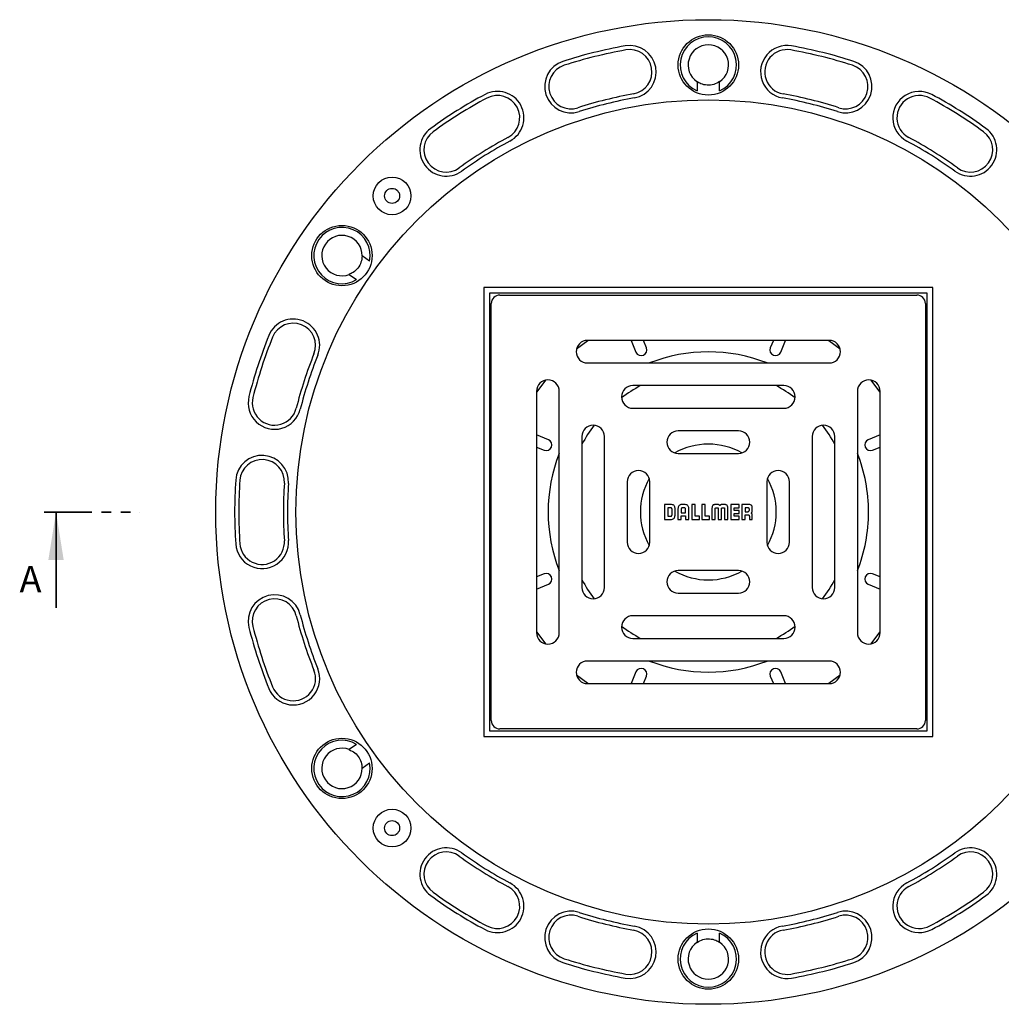
# Model space of a CAD drawing. Units: millimetres. Extents: x 101 to 358, y 24 to 274.
# Drawn here: x 101 to 231, y 24 to 154 of the extents above; entities that cross this region are included whole.
import ezdxf

# ---------------------------------------------------------------- set-up
doc = ezdxf.new("R2010")
doc.units = ezdxf.units.MM
doc.linetypes.add('PHANTOM', pattern=[12.7, 6.35, -1.27, 1.27, -1.27, 1.27, -1.27])
doc.styles.add('SLDTEXTSTYLE0', font='TXT', dxfattribs={"width": 0.75})

msp = doc.modelspace()

# ---------------------------------------------------------------- linework, layer by layer
at = {"color": 7, "linetype": 'Continuous', "lineweight": 25}
for p, q in [((191.017742, 145.905639), (191.017742, 144.680905)), ((194.017742, 144.680905), (194.017742, 145.905639)), ((147.645762, 122.102881), (146.642518, 122.80536)), ((144.921789, 120.347904), (145.925033, 119.645425)), ((162.767742, 118.60202), (162.767742, 59.10202)), ((222.267742, 118.60202), (162.767742, 118.60202)), ((221.517742, 117.85202), (163.517742, 117.85202)), ((163.517742, 117.85202), (163.517742, 59.85202)), ((164.892742, 117.60202), (220.142742, 117.60202)), ((221.517742, 59.85202), (221.517742, 117.85202)), ((222.267742, 59.10202), (222.267742, 118.60202)), ((163.767742, 61.22702), (163.767742, 116.47702)), ((221.267742, 116.47702), (221.267742, 61.22702)), ((208.517742, 111.60202), (176.517742, 111.60202)), ((182.282589, 111.60202), (182.932073, 110.034028)), ((184.317892, 110.608053), (183.906178, 111.60202)), ((201.129307, 111.60202), (200.717592, 110.608053)), ((202.103411, 110.034028), (202.752895, 111.60202)), ((176.517742, 108.60202), (208.517742, 108.60202)), ((169.767742, 104.85202), (169.767742, 72.85202)), ((172.767742, 72.85202), (172.767742, 104.85202)), ((202.517742, 105.60202), (182.517742, 105.60202)), ((212.267742, 104.85202), (212.267742, 72.85202)), ((215.267742, 72.85202), (215.267742, 104.85202)), ((182.517742, 102.60202), (202.517742, 102.60202)), ((196.517742, 99.60202), (188.517742, 99.60202)), ((171.335734, 98.437689), (169.767742, 99.087173)), ((175.767742, 98.85202), (175.767742, 78.85202)), ((178.767742, 78.85202), (178.767742, 98.85202)), ((206.267742, 98.85202), (206.267742, 78.85202)), ((209.267742, 78.85202), (209.267742, 98.85202)), ((215.267742, 99.087173), (213.69975, 98.437689)), ((169.767742, 97.463585), (170.761709, 97.05187)), ((188.517742, 96.60202), (196.517742, 96.60202)), ((214.273775, 97.05187), (215.267742, 97.463585)), ((181.767742, 92.85202), (181.767742, 84.85202)), ((184.767742, 84.85202), (184.767742, 92.85202)), ((200.267742, 92.85202), (200.267742, 84.85202)), ((203.267742, 84.85202), (203.267742, 92.85202)), ((187.537432, 89.851632), (186.704361, 89.851632)), ((186.704361, 89.851632), (186.704361, 87.852408)), ((187.133978, 89.425991), (187.133978, 88.282326)), ((187.5109, 89.425991), (187.133978, 89.425991)), ((187.706345, 88.450471), (187.706345, 89.231515)), ((188.110501, 88.435902), (188.110501, 89.251631)), ((188.491299, 89.26219), (188.491299, 87.852408)), ((188.920549, 89.240136), (188.920549, 88.74987)), ((188.920549, 88.74987), (189.505313, 88.74987)), ((189.333326, 89.851632), (189.089596, 89.851632)), ((189.310871, 89.424521), (189.115025, 89.424521)), ((189.505313, 88.74987), (189.505313, 89.222226)), ((189.934564, 87.8494), (189.934564, 89.252032)), ((190.774853, 89.850162), (190.344767, 89.850162)), ((190.344767, 89.850162), (190.344767, 87.850804)), ((190.774853, 88.280655), (190.774853, 89.850162)), ((192.094147, 89.850162), (191.664095, 89.850162)), ((191.664095, 89.850162), (191.664095, 87.850804)), ((192.094147, 88.280655), (192.094147, 89.850162)), ((192.998694, 89.250361), (193.000298, 87.850737)), ((193.427008, 87.850737), (193.427008, 89.301286)), ((193.48642, 89.385291), (193.778101, 89.385291)), ((193.773891, 89.849962), (193.566984, 89.849962)), ((193.835808, 89.300952), (193.835808, 87.850737)), ((194.270874, 87.850736), (194.270874, 89.300617)), ((194.328581, 89.38489), (194.620295, 89.38489)), ((194.537693, 89.850095), (194.33082, 89.850095)), ((194.679707, 89.300951), (194.679707, 87.850736)), ((195.106084, 87.850736), (195.106084, 89.250495)), ((196.582027, 89.850162), (195.49323, 89.850162)), ((195.49323, 89.850162), (195.49323, 87.850804)), ((195.923349, 89.065442), (195.923349, 89.420377)), ((195.923349, 89.420377), (196.582027, 89.420377)), ((196.582027, 89.065442), (195.923349, 89.065442)), ((196.582027, 89.420377), (196.582027, 89.850162)), ((196.582027, 88.635657), (196.582027, 89.065442)), ((197.80375, 89.849828), (196.966702, 89.849828)), ((196.966702, 89.849828), (196.966702, 87.850603)), ((197.752892, 89.42412), (197.396086, 89.42412)), ((197.396086, 89.42412), (197.396086, 88.888409)), ((197.396086, 88.888409), (197.753694, 88.888409)), ((197.948303, 89.082885), (197.948303, 89.229711)), ((186.704361, 87.852408), (187.491253, 87.852408)), ((187.133978, 88.282326), (187.513173, 88.282326)), ((188.491299, 87.852408), (188.920483, 87.852408)), ((188.920483, 87.852408), (188.920483, 88.323026)), ((188.920483, 88.323026), (189.50518, 88.323026)), ((189.50518, 88.323026), (189.50518, 87.8494)), ((189.50518, 87.8494), (189.934564, 87.8494)), ((190.344767, 87.850804), (191.367503, 87.850804)), ((191.367503, 88.280655), (190.774853, 88.280655)), ((191.367503, 87.850804), (191.367503, 88.280655)), ((191.664095, 87.850804), (192.686831, 87.850804)), ((192.686831, 88.280655), (192.094147, 88.280655)), ((192.686831, 87.850804), (192.686831, 88.280655)), ((193.000298, 87.850737), (193.427008, 87.850737)), ((193.835808, 87.850737), (193.838115, 87.850736)), ((193.838115, 87.850736), (194.270874, 87.850736)), ((194.679707, 87.850736), (195.106084, 87.850736)), ((195.49323, 87.850804), (196.582027, 87.850804)), ((195.923349, 88.280655), (195.923349, 88.635657)), ((195.923349, 88.635657), (196.582027, 88.635657)), ((196.582027, 88.280655), (195.923349, 88.280655)), ((196.582027, 87.850804), (196.582027, 88.280655)), ((196.966702, 87.850603), (197.396233, 87.850603)), ((197.396233, 87.850603), (197.396353, 88.484621)), ((197.396353, 88.484621), (197.749818, 88.484621)), ((197.948103, 88.281792), (197.94817, 87.850135)), ((197.94817, 87.850135), (198.344339, 87.850135)), ((198.344339, 87.850135), (198.344339, 88.437573)), ((196.517742, 81.10202), (188.517742, 81.10202)), ((170.761709, 80.65217), (169.767742, 80.240456)), ((215.267742, 80.240456), (214.273775, 80.65217)), ((169.767742, 78.616867), (171.335734, 79.266351)), ((213.69975, 79.266351), (215.267742, 78.616867)), ((188.517742, 78.10202), (196.517742, 78.10202)), ((202.517742, 75.10202), (182.517742, 75.10202)), ((182.517742, 72.10202), (202.517742, 72.10202)), ((208.517742, 69.10202), (176.517742, 69.10202)), ((182.932073, 67.670012), (182.282589, 66.10202)), ((183.906178, 66.10202), (184.317892, 67.095987)), ((200.717592, 67.095987), (201.129307, 66.10202)), ((202.752895, 66.10202), (202.103411, 67.670012)), ((176.517742, 66.10202), (208.517742, 66.10202)), ((220.142742, 60.10202), (164.892742, 60.10202)), ((162.767742, 59.10202), (222.267742, 59.10202)), ((163.517742, 59.85202), (221.517742, 59.85202)), ((145.925033, 58.058616), (144.921789, 57.356137)), ((146.642518, 54.89868), (147.645762, 55.601159)), ((191.017742, 33.023136), (191.017742, 31.798401)), ((194.017742, 31.798401), (194.017742, 33.023136))]:
    msp.add_line(p, q, dxfattribs=at)
at = {"color": 7, "linetype": 'PHANTOM', "lineweight": 35}
msp.add_line((104.520269, 88.85202), (117.226619, 88.85202), dxfattribs=at)
at = {"color": 7, "linetype": 'Continuous', "lineweight": 35}
msp.add_line((106.107769, 76.15202), (106.107769, 88.85202), dxfattribs=at)
at = {"color": 7, "linetype": 'Continuous', "lineweight": 25, "flags": 128}
for points in [[(176.627494, 111.60202), (176.552649, 111.54956), (175.050787, 110.415136)], [(209.984698, 110.415136), (208.482835, 111.54956), (208.407991, 111.60202)], [(170.954626, 106.318976), (170.448365, 105.674775), (169.767742, 104.742269)], [(215.267742, 104.742269), (214.587119, 105.674775), (214.080858, 106.318976)], [(169.767742, 72.961772), (170.448365, 72.029265), (170.954626, 71.385065)], [(214.080858, 71.385065), (214.587119, 72.029265), (215.267742, 72.961772)], [(175.050787, 67.288904), (176.552649, 66.15448), (176.627494, 66.10202)], [(208.407991, 66.10202), (208.482835, 66.15448), (209.984698, 67.288904)]]:
    msp.add_lwpolyline(points, dxfattribs=at)
at = {"color": 7, "linetype": 'Continuous', "lineweight": 25}
for centre, radius in [((192.517742, 88.85202), 65.25), ((192.517742, 148.10202), 4), ((192.517742, 88.85202), 54.625), ((150.621665, 130.748097), 2.5), ((150.621665, 130.748097), 1), ((143.982984, 122.836424), 4), ((143.982984, 54.867616), 4), ((150.621665, 46.955943), 2.5), ((150.621665, 46.955943), 1), ((192.517742, 29.60202), 4)]:
    msp.add_circle(centre, radius, dxfattribs=at)
for centre, radius, start, end in [((192.517742, 148.10202), 3.73551, 293.67521526, 246.32478474), ((192.517742, 88.85202), 62.75, 100.12898622, 107.87101378), ((192.517742, 88.85202), 62.204045, 100.12898622, 107.87101378), ((182.097755, 147.178569), 3.5, 280.12898622, 100.12898622), ((182.097755, 147.178569), 2.954045, 280.12898622, 100.12898622), ((192.517742, 148.10202), 2.677548, 304.07060692, 235.92939308), ((202.93773, 147.178569), 3.5, 79.87101378, 259.87101378), ((202.93773, 147.178569), 2.954045, 79.87101378, 259.87101378), ((192.517742, 88.85202), 62.204045, 72.12898622, 79.87101378), ((192.517742, 88.85202), 62.75, 72.12898622, 79.87101378), ((174.335389, 145.243194), 3.5, 107.87101378, 287.87101378), ((174.335389, 145.243194), 2.954045, 107.87101378, 287.87101378), ((210.700096, 145.243194), 3.5, 252.12898622, 72.12898622), ((210.700096, 145.243194), 2.954045, 252.12898622, 72.12898622), ((192.517742, 88.85202), 62.75, 118.12898622, 125.87101378), ((192.517742, 88.85202), 62.204045, 118.12898622, 125.87101378), ((164.58385, 141.103912), 3.5, 298.12898622, 118.12898622), ((164.58385, 141.103912), 2.954045, 298.12898622, 118.12898622), ((192.517742, 88.85202), 56.295955, 100.12898622, 107.87101378), ((192.517742, 88.85202), 55.75, 100.12898622, 107.87101378), ((192.517742, 88.85202), 55.75, 72.12898622, 79.87101378), ((192.517742, 88.85202), 56.295955, 72.12898622, 79.87101378), ((220.451634, 141.103912), 3.5, 61.87101378, 241.87101378), ((220.451634, 141.103912), 2.954045, 61.87101378, 241.87101378), ((192.517742, 88.85202), 62.204045, 54.12898622, 61.87101378), ((192.517742, 88.85202), 62.75, 54.12898622, 61.87101378), ((157.799465, 136.864558), 3.5, 125.87101378, 305.87101378), ((227.236019, 136.864558), 3.5, 234.12898622, 54.12898622), ((157.799465, 136.864558), 2.954045, 125.87101378, 305.87101378), ((192.517742, 88.85202), 56.295955, 118.12898622, 125.87101378), ((192.517742, 88.85202), 56.295955, 54.12898622, 61.87101378), ((227.236019, 136.864558), 2.954045, 234.12898622, 54.12898622), ((192.517742, 88.85202), 55.75, 118.12898622, 125.87101378), ((192.517742, 88.85202), 55.75, 54.12898622, 61.87101378), ((143.982984, 122.836424), 3.73551, 348.67521526, 301.32478474), ((143.982984, 122.836424), 2.677548, 359.07060692, 290.92939308), ((164.892742, 116.47702), 1.125, 90, 180), ((220.142742, 116.47702), 1.125, 0, 90), ((137.532271, 110.923732), 3.5, 338.12898622, 158.12898622), ((137.532271, 110.923732), 2.954045, 338.12898622, 158.12898622), ((192.517742, 88.85202), 62.75, 158.12898622, 165.87101378), ((192.517742, 88.85202), 62.204045, 158.12898622, 165.87101378), ((176.517742, 110.10202), 1.5, 90, 270), ((208.517742, 110.10202), 1.5, 270, 90), ((192.517742, 88.85202), 56.295955, 158.12898622, 165.87101378), ((183.620352, 110.332219), 0.750098, 203.42428582, 21.57571418), ((192.517742, 88.85202), 21.225074, 68.51339643, 111.48660357), ((201.415132, 110.332219), 0.750098, 158.42428582, 336.57571418), ((192.517742, 88.85202), 55.75, 158.12898622, 165.87101378), ((171.267742, 104.85202), 1.5, 0, 180), ((213.767742, 104.85202), 1.5, 0, 180), ((182.517742, 104.10202), 1.5, 90, 270), ((192.517742, 88.85202), 19.00003, 118.16674969, 127.22897444), ((192.517742, 88.85202), 19.00003, 52.77102556, 61.83325031), ((202.517742, 104.10202), 1.5, 270, 90), ((135.060135, 103.31528), 3.5, 165.87101378, 345.87101378), ((135.060135, 103.31528), 2.954045, 165.87101378, 345.87101378), ((177.267742, 98.85202), 1.5, 0, 180), ((192.517742, 88.85202), 19.00003, 142.77102556, 151.83325031), ((188.517742, 98.10202), 1.5, 90, 270), ((196.517742, 98.10202), 1.5, 270, 90), ((207.767742, 98.85202), 1.5, 0, 180), ((192.517742, 88.85202), 19.00003, 28.16674969, 37.22897444), ((171.037543, 97.74941), 0.750098, 248.42428582, 66.57571418), ((213.997941, 97.74941), 0.750098, 113.42428582, 291.57571418), ((192.517742, 88.85202), 21.225074, 158.51339643, 201.48660357), ((192.517742, 88.85202), 8.999805, 90, 119.66335121), ((192.517742, 88.85202), 8.999805, 60.33664879, 90), ((192.517742, 88.85202), 21.225074, 0, 21.48660357), ((133.402917, 92.85202), 3.5, 356.12898622, 176.12898622), ((133.402917, 92.85202), 2.954045, 356.12898622, 176.12898622), ((183.267742, 92.85202), 1.5, 0, 180), ((201.767742, 92.85202), 1.5, 0, 180), ((192.517742, 88.85202), 62.75, 176.12898622, 183.87101378), ((192.517742, 88.85202), 62.204045, 176.12898622, 183.87101378), ((192.517742, 88.85202), 8.999805, 150.33664879, 209.66335121), ((192.517742, 88.85202), 8.999805, 330.33664879, 29.66335121), ((192.517742, 88.85202), 56.295955, 176.12898622, 183.87101378), ((192.517742, 88.85202), 55.75, 176.12898622, 183.87101378), ((192.517742, 88.85202), 21.225074, 338.51339643, 0), ((133.402917, 84.85202), 3.5, 183.87101378, 3.87101378), ((133.402917, 84.85202), 2.954045, 183.87101378, 3.87101378), ((183.267742, 84.85202), 1.5, 180, 0), ((201.767742, 84.85202), 1.5, 180, 0), ((188.517742, 79.60202), 1.5, 90, 270), ((192.517742, 88.85202), 8.999805, 240.33664879, 299.66335121), ((196.517742, 79.60202), 1.5, 270, 90), ((171.037543, 79.95463), 0.750098, 293.42428582, 111.57571418), ((192.517742, 88.85202), 19.00003, 208.16674969, 217.22897444), ((192.517742, 88.85202), 19.00003, 322.77102556, 331.83325031), ((213.997941, 79.95463), 0.750098, 68.42428582, 246.57571418), ((177.267742, 78.85202), 1.5, 180, 0), ((207.767742, 78.85202), 1.5, 180, 0), ((135.060135, 74.388761), 3.5, 14.12898622, 194.12898622), ((135.060135, 74.388761), 2.954045, 14.12898622, 194.12898622), ((192.517742, 88.85202), 56.295955, 194.12898622, 201.87101378), ((192.517742, 88.85202), 55.75, 194.12898622, 201.87101378), ((182.517742, 73.60202), 1.5, 90, 270), ((202.517742, 73.60202), 1.5, 270, 90), ((192.517742, 88.85202), 62.75, 194.12898622, 201.87101378), ((192.517742, 88.85202), 62.204045, 194.12898622, 201.87101378), ((192.517742, 88.85202), 19.00003, 232.77102556, 241.83325031), ((192.517742, 88.85202), 19.00003, 298.16674969, 307.22897444), ((171.267742, 72.85202), 1.5, 180, 0), ((213.767742, 72.85202), 1.5, 180, 0), ((137.532271, 66.780309), 3.5, 201.87101378, 21.87101378), ((137.532271, 66.780309), 2.954045, 201.87101378, 21.87101378), ((176.517742, 67.60202), 1.5, 90, 270), ((183.620352, 67.371821), 0.750098, 338.42428582, 156.57571418), ((192.517742, 88.85202), 21.225074, 248.51339643, 291.48660357), ((201.415132, 67.371821), 0.750098, 23.42428582, 201.57571418), ((208.517742, 67.60202), 1.5, 270, 90), ((164.892742, 61.22702), 1.125, 180, 270), ((220.142742, 61.22702), 1.125, 270, 0), ((143.982984, 54.867616), 3.73551, 58.67521526, 11.32478474), ((143.982984, 54.867616), 2.677548, 69.07060692, 0.92939308), ((157.799465, 40.839483), 3.5, 54.12898622, 234.12898622), ((157.799465, 40.839483), 2.954045, 54.12898622, 234.12898622), ((192.517742, 88.85202), 56.295955, 234.12898622, 241.87101378), ((192.517742, 88.85202), 55.75, 234.12898622, 241.87101378), ((192.517742, 88.85202), 55.75, 298.12898622, 305.87101378), ((192.517742, 88.85202), 56.295955, 298.12898622, 305.87101378), ((227.236019, 40.839483), 3.5, 305.87101378, 125.87101378), ((227.236019, 40.839483), 2.954045, 305.87101378, 125.87101378), ((164.58385, 36.600129), 3.5, 241.87101378, 61.87101378), ((164.58385, 36.600129), 2.954045, 241.87101378, 61.87101378), ((220.451634, 36.600129), 3.5, 118.12898622, 298.12898622), ((220.451634, 36.600129), 2.954045, 118.12898622, 298.12898622), ((192.517742, 88.85202), 62.75, 234.12898622, 241.87101378), ((192.517742, 88.85202), 62.204045, 234.12898622, 241.87101378), ((192.517742, 88.85202), 62.204045, 298.12898622, 305.87101378), ((192.517742, 88.85202), 62.75, 298.12898622, 305.87101378), ((174.335389, 32.460846), 3.5, 72.12898622, 252.12898622), ((174.335389, 32.460846), 2.954045, 72.12898622, 252.12898622), ((192.517742, 88.85202), 56.295955, 252.12898622, 259.87101378), ((192.517742, 88.85202), 55.75, 252.12898622, 259.87101378), ((192.517742, 88.85202), 55.75, 280.12898622, 287.87101378), ((192.517742, 88.85202), 56.295955, 280.12898622, 287.87101378), ((210.700096, 32.460846), 3.5, 287.87101378, 107.87101378), ((210.700096, 32.460846), 2.954045, 287.87101378, 107.87101378), ((182.097755, 30.525471), 3.5, 259.87101378, 79.87101378), ((202.93773, 30.525471), 3.5, 100.12898622, 280.12898622), ((182.097755, 30.525471), 2.954045, 259.87101378, 79.87101378), ((192.517742, 29.60202), 3.73551, 113.67521526, 66.32478474), ((202.93773, 30.525471), 2.954045, 100.12898622, 280.12898622), ((192.517742, 29.60202), 2.677548, 124.07060692, 55.92939308), ((192.517742, 88.85202), 62.75, 252.12898622, 259.87101378), ((192.517742, 88.85202), 62.204045, 252.12898622, 259.87101378), ((192.517742, 88.85202), 62.204045, 280.12898622, 287.87101378), ((192.517742, 88.85202), 62.75, 280.12898622, 287.87101378)]:
    msp.add_arc(centre, radius, start, end, dxfattribs=at)
for points, knots in [([(194.017742, 145.905639), (193.764304, 145.759692), (193.257372, 145.467767), (192.371504, 145.383997), (191.598227, 145.547295), (191.184785, 145.80252), (191.017742, 145.905639)], [0, 0, 0, 0, 0.2724149329, 0.544888351, 0.8161207645, 1, 1, 1, 1]), ([(146.642518, 122.80536), (146.616704, 122.514043), (146.565072, 121.931348), (146.125579, 121.157639), (145.54828, 120.617871), (145.102071, 120.425591), (144.921789, 120.347904)], [0, 0, 0, 0, 0.2724149329, 0.544888351, 0.8161207645, 1, 1, 1, 1]), ([(187.706345, 89.231515), (187.70242, 89.259361), (187.694568, 89.315052), (187.642239, 89.376682), (187.579197, 89.415909), (187.533923, 89.422592), (187.5109, 89.425991)], [0, 0, 0, 0, 0.2747250492, 0.5494453099, 0.7708824127, 1, 1, 1, 1]), ([(188.110501, 89.251631), (188.107682, 89.320949), (188.102524, 89.447778), (188.044665, 89.619476), (187.933518, 89.75587), (187.754798, 89.840935), (187.614402, 89.847844), (187.537432, 89.851632)], [0, 0, 0, 0, 0.2177775398, 0.3984647405, 0.560142798, 0.7588538422, 1, 1, 1, 1]), ([(189.089596, 89.851632), (189.02131, 89.848593), (188.895555, 89.842997), (188.72509, 89.781714), (188.589286, 89.666389), (188.503319, 89.484042), (188.495548, 89.340611), (188.491299, 89.26219)], [0, 0, 0, 0, 0.2125693767, 0.3914658535, 0.5543778793, 0.7563584016, 1, 1, 1, 1]), ([(189.115025, 89.424521), (189.085902, 89.421149), (189.029434, 89.414612), (188.965611, 89.366023), (188.927301, 89.305285), (188.922826, 89.262104), (188.920549, 89.240136)], [0, 0, 0, 0, 0.2919495675, 0.5660717013, 0.7792501676, 1, 1, 1, 1]), ([(189.505313, 89.222226), (189.501689, 89.252766), (189.494664, 89.311954), (189.442748, 89.378166), (189.378886, 89.417534), (189.333765, 89.422169), (189.310871, 89.424521)], [0, 0, 0, 0, 0.2923590659, 0.5666087143, 0.7800972401, 1, 1, 1, 1]), ([(189.934564, 89.252032), (189.931273, 89.3207), (189.92521, 89.447229), (189.862261, 89.618593), (189.744375, 89.75475), (189.55877, 89.840338), (189.413068, 89.847637), (189.333326, 89.851632)], [0, 0, 0, 0, 0.21141345328, 0.38955276812, 0.5523169649, 0.75498625445, 1, 1, 1, 1]), ([(193.566984, 89.849962), (193.511947, 89.849285), (193.412148, 89.848059), (193.276079, 89.829249), (193.16566, 89.787644), (193.081094, 89.710039), (193.028643, 89.592789), (193.001922, 89.435685), (192.99986, 89.31733), (192.998694, 89.250361)], [0, 0, 0, 0, 0.1668439206, 0.3025425057, 0.4150564027, 0.5191619695, 0.6413065304, 0.7970413869, 1, 1, 1, 1]), ([(193.427008, 89.301286), (193.426651, 89.318473), (193.426209, 89.339714), (193.431978, 89.364141), (193.436514, 89.370203), (193.438603, 89.372995)], [0, 0, 0, 0, 0.6958504164, 0.8599558155, 1, 1, 1, 1]), ([(193.438603, 89.372995), (193.441643, 89.375511), (193.448111, 89.380864), (193.464919, 89.384898), (193.477864, 89.385135), (193.48642, 89.385291)], [0, 0, 0, 0, 0.2312025288, 0.4918310759, 1, 1, 1, 1]), ([(194.05, 89.696453), (194.037475, 89.714508), (194.008391, 89.756435), (193.946905, 89.806195), (193.865522, 89.843376), (193.806106, 89.847646), (193.773891, 89.849962)], [0, 0, 0, 0, 0.1991911294, 0.4625571095, 0.7086041766, 1, 1, 1, 1]), ([(193.778101, 89.385291), (193.788107, 89.385428), (193.804412, 89.38565), (193.817756, 89.376665), (193.82291, 89.373195)], [0, 0, 0, 0, 0.6137454905, 1, 1, 1, 1]), ([(193.82291, 89.373195), (193.825889, 89.36941), (193.832495, 89.361019), (193.835864, 89.335495), (193.835832, 89.315361), (193.835808, 89.300952)], [0, 0, 0, 0, 0.1894043485, 0.4199151876, 1, 1, 1, 1]), ([(194.33082, 89.850095), (194.301819, 89.848433), (194.248337, 89.845368), (194.177447, 89.819564), (194.121179, 89.783363), (194.078993, 89.741884), (194.058817, 89.710269), (194.05, 89.696453)], [0, 0, 0, 0, 0.2585139589, 0.4767397343, 0.6652911033, 0.8537276706, 1, 1, 1, 1]), ([(194.270874, 89.300617), (194.270409, 89.317857), (194.269833, 89.339206), (194.276178, 89.363943), (194.281306, 89.369946), (194.283738, 89.372793)], [0, 0, 0, 0, 0.6880866687, 0.8520806274, 1, 1, 1, 1]), ([(194.283738, 89.372793), (194.286788, 89.375236), (194.293058, 89.38026), (194.308675, 89.384547), (194.320674, 89.384754), (194.328581, 89.38489)], [0, 0, 0, 0, 0.244070398, 0.5018258423, 1, 1, 1, 1]), ([(195.106084, 89.250495), (195.105004, 89.314783), (195.103086, 89.429011), (195.078639, 89.581248), (195.031329, 89.697694), (194.951409, 89.780564), (194.839548, 89.827286), (194.698674, 89.848038), (194.595075, 89.849362), (194.537693, 89.850095)], [0, 0, 0, 0, 0.1948363021, 0.3461853534, 0.465542898, 0.5700830423, 0.685965888, 0.8260627732, 1, 1, 1, 1]), ([(194.620295, 89.38489), (194.630877, 89.384755), (194.644767, 89.384579), (194.66095, 89.378886), (194.665761, 89.374684), (194.668079, 89.37266)], [0, 0, 0, 0, 0.6237435783, 0.8187871131, 1, 1, 1, 1]), ([(194.668079, 89.37266), (194.670642, 89.368948), (194.676503, 89.360458), (194.679722, 89.335419), (194.679713, 89.315334), (194.679707, 89.300951)], [0, 0, 0, 0, 0.1807043028, 0.4132783875, 1, 1, 1, 1]), ([(197.948303, 89.229711), (197.945251, 89.257654), (197.939209, 89.312955), (197.891626, 89.377974), (197.826084, 89.417735), (197.778239, 89.421909), (197.752892, 89.42412)], [0, 0, 0, 0, 0.2709510931, 0.5362243368, 0.7543071013, 1, 1, 1, 1]), ([(197.753694, 88.888409), (197.782609, 88.89348), (197.839457, 88.903451), (197.902179, 88.955311), (197.94108, 89.017201), (197.945889, 89.060928), (197.948303, 89.082885)], [0, 0, 0, 0, 0.2882526379, 0.566722673, 0.7824309356, 1, 1, 1, 1]), ([(198.343804, 89.28939), (198.342365, 89.348859), (198.339791, 89.455147), (198.31044, 89.597166), (198.258093, 89.70542), (198.162991, 89.795929), (198.003384, 89.846323), (197.875222, 89.848573), (197.80375, 89.849828)], [0, 0, 0, 0, 0.1941657261, 0.3470249714, 0.4706668947, 0.5811375113, 0.766410378, 1, 1, 1, 1]), ([(198.190697, 88.718527), (198.208764, 88.731058), (198.250715, 88.760156), (198.300461, 88.821709), (198.337623, 88.903138), (198.341891, 88.962577), (198.344205, 88.994803)], [0, 0, 0, 0, 0.19921860426, 0.46258657604, 0.70863787429, 1, 1, 1, 1]), ([(198.344205, 88.994803), (198.344176, 89.044095), (198.344118, 89.142291), (198.343909, 89.240486), (198.343804, 89.28939)], [0, 0, 0, 0, 0.50197714593, 1, 1, 1, 1]), ([(187.491253, 87.852408), (187.497651, 87.852203), (187.509054, 87.851837), (187.520463, 87.851816), (187.52547, 87.851806)], [0, 0, 0, 0, 0.5611492449, 1, 1, 1, 1]), ([(187.513173, 88.282326), (187.539435, 88.285277), (187.591072, 88.29108), (187.651156, 88.334407), (187.690956, 88.389214), (187.701129, 88.429708), (187.706345, 88.450471)], [0, 0, 0, 0, 0.28124975446, 0.55297732693, 0.77079688288, 1, 1, 1, 1]), ([(187.52547, 87.851806), (187.614124, 87.856301), (187.762695, 87.863833), (187.885556, 87.945319), (187.935105, 87.978182)], [0, 0, 0, 0, 0.5967093863, 1, 1, 1, 1]), ([(187.935105, 87.978182), (187.965181, 88.00863), (188.026842, 88.071052), (188.09717, 88.228091), (188.105276, 88.354456), (188.110501, 88.435902)], [0, 0, 0, 0, 0.2528872715, 0.5184621176, 1, 1, 1, 1]), ([(197.749818, 88.484621), (197.769426, 88.483968), (197.805178, 88.482776), (197.853578, 88.47027), (197.891491, 88.449075), (197.924431, 88.412832), (197.945652, 88.354785), (197.947238, 88.307535), (197.948103, 88.281792)], [0, 0, 0, 0, 0.1786987827, 0.3258270793, 0.4518927464, 0.5696190978, 0.7655101286, 1, 1, 1, 1]), ([(198.344339, 88.437573), (198.342677, 88.466595), (198.339613, 88.520112), (198.313811, 88.591049), (198.277612, 88.647346), (198.236134, 88.689546), (198.204513, 88.709714), (198.190697, 88.718527)], [0, 0, 0, 0, 0.2586060015, 0.4768740223, 0.6654196461, 0.8538040148, 1, 1, 1, 1]), ([(144.921789, 57.356137), (145.186708, 57.232244), (145.716603, 56.984431), (146.293336, 56.306819), (146.603105, 55.579724), (146.631176, 55.094661), (146.642518, 54.89868)], [0, 0, 0, 0, 0.27241493288, 0.544888351, 0.8161207645, 1, 1, 1, 1]), ([(191.017742, 31.798401), (191.271181, 31.944348), (191.778112, 32.236273), (192.66398, 32.320043), (193.437258, 32.156746), (193.850699, 31.90152), (194.017742, 31.798401)], [0, 0, 0, 0, 0.2724149329, 0.544888351, 0.8161207645, 1, 1, 1, 1])]:
    msp.add_open_spline(points, degree=3, knots=knots, dxfattribs=at)
at = {"color": 7, "linetype": 'Continuous', "lineweight": 35}
msp.add_solid([(106.107769, 88.85202), (105.091769, 82.50202), (107.123769, 82.50202)], dxfattribs=at)

# ---------------------------------------------------------------- texts
at = {"color": 7, "linetype": 'Continuous', "insert": (101.275703, 81.711296), "char_height": 3.5, "attachment_point": 1, "style": 'SLDTEXTSTYLE0'}
msp.add_mtext('A', dxfattribs=at)

doc.saveas('drawing.dxf')
